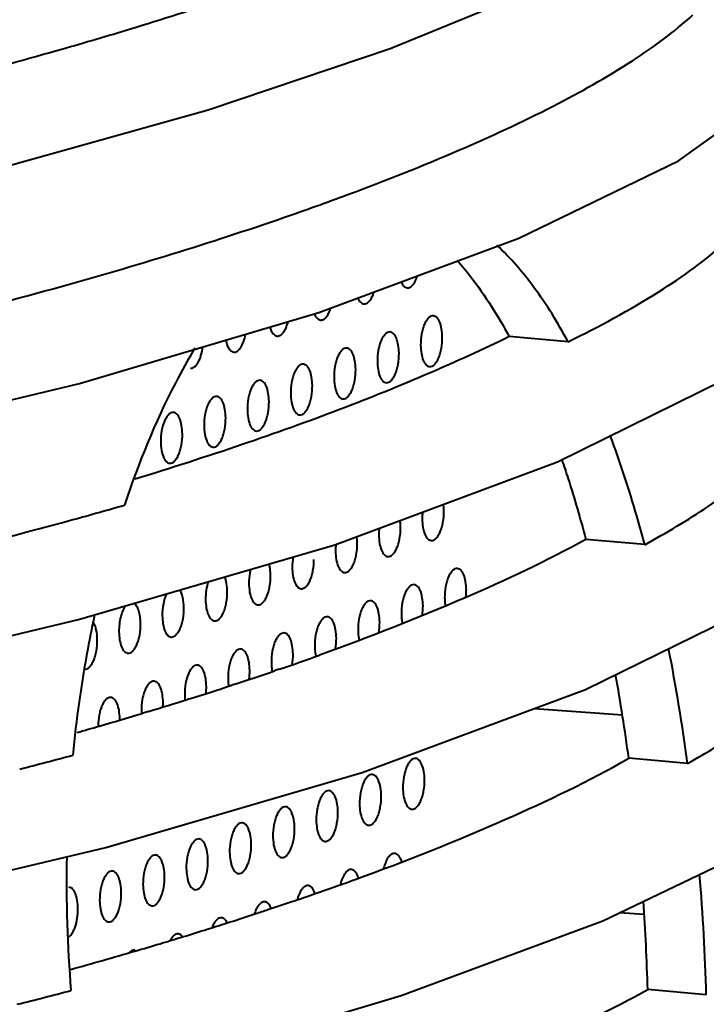
# Model space of a CAD drawing. Units: millimetres. Extents: x 3609 to 7351, y -2678 to 2614.
# Drawn here: x 6577 to 6604, y 405 to 443 of the extents above; entities that cross this region are included whole.
import ezdxf

# ---------------------------------------------------------------- set-up
doc = ezdxf.new("R2010")
doc.units = ezdxf.units.MM
doc.header["$LTSCALE"] = 81.675
doc.header["$PDSIZE"] = 0.01
doc.layers.get('0').update_dxf_attribs({"linetype": 'CONTINUOUS', "lineweight": 40})
doc.layers.get('Defpoints').update_dxf_attribs({"color": 27, "linetype": 'CONTINUOUS', "lineweight": 13})
doc.layers.add('dim', color=50, linetype='CONTINUOUS', lineweight=25)
doc.styles.get("Standard").update_dxf_attribs({"font": 'ISOCP.SHX', "bigfont": 'gbcbig.shx'})
doc.dimstyles.get("Standard").update_dxf_attribs({"dimtxt": 25, "dimasz": 5, "dimexe": 1.3, "dimexo": 0.5, "dimtad": 1, "dimdec": 0, "dimdsep": 46, "dimtxsty": 'Standard', "dimcen": 0.09, "dimclrd": 256, "dimclre": 256, "dimclrt": 256, "dimadec": 0, "dimazin": 0, "dimtp": 0.01, "dimtm": 0.01, "dimtfac": 1, "dimtofl": 0, "dimtmove": 0, "dimatfit": 3, "dimfxl": 0, "dimtolj": 1, "dimlwe": -1, "dimarcsym": 0})

# ---------------------------------------------------------------- blocks, each defined once
blk = doc.blocks.new('*D39')
at = {"layer": 'Defpoints', "color": 0}
for p in [(6240.46, 695.138), (6679.047, 138.864), (6240.46, 119.617)]:
    blk.add_point(p, dxfattribs=at)
at = {"layer": 'dim'}
for p, q in [((6240.46, 120.117), (6240.46, 696.438)), ((6679.047, 139.364), (6679.047, 696.438))]:
    blk.add_line(p, q, dxfattribs=at)
at = {"layer": 'dim', "lineweight": -2}
blk.add_line((6674.047, 695.138), (6245.46, 695.138), dxfattribs=at)
at = {"layer": 'dim'}
for points in [[(6245.46, 695.971), (6245.46, 694.305), (6240.46, 695.138)], [(6674.047, 694.305), (6674.047, 695.971), (6679.047, 695.138)]]:
    blk.add_solid(points, dxfattribs=at)
at = {"layer": 'dim', "insert": (6467.593, 708.263), "char_height": 25, "attachment_point": 5}
blk.add_mtext('\\A1;448mm', dxfattribs=at)

msp = doc.modelspace()

# ---------------------------------------------------------------- linework, layer by layer
for p, q in [((6584.844, 439.913), (6592.06, 442.346)), ((6592.059, 442.347), (6592.059, 442.346)), ((6603.306, 437.915), (6607.372, 440.83)), ((6576.512, 437.589), (6584.844, 439.913)), ((6579.796, 429.161), (6589.184, 431.955)), ((6598.974, 430.806), (6596.659, 431.008)), ((6598.556, 426.084), (6605.082, 429.313)), ((6569.486, 426.714), (6579.796, 429.161)), ((6589.812, 422.833), (6598.556, 426.084)), ((6579.752, 419.891), (6589.812, 422.833)), ((6601.979, 422.837), (6599.667, 423.043)), ((6599.659, 417.15), (6606.223, 420.385)), ((6570.478, 417.713), (6579.752, 419.891)), ((6589.25, 418.512), (6589.21, 418.497)), ((6587.515, 417.902), (6587.443, 417.877)), ((6587.637, 417.944), (6587.515, 417.902)), ((6585.843, 417.339), (6585.77, 417.315)), ((6590.893, 413.891), (6599.659, 417.15)), ((6584.114, 416.782), (6584.037, 416.758)), ((6582.366, 416.242), (6582.265, 416.211)), ((6582.509, 416.285), (6582.366, 416.242)), ((6597.651, 416.403), (6601.1, 416.157)), ((6603.66, 414.24), (6601.352, 414.448)), ((6580.83, 410.938), (6590.893, 413.891)), ((6600.331, 408.067), (6606.699, 411.115)), ((6571.562, 408.75), (6580.83, 410.938)), ((6601.955, 408.312), (6600.987, 408.381)), ((6604.393, 405.153), (6602.095, 405.363))]:
    msp.add_line(p, q)
for points in [[(6592.059, 442.346), (6598.05, 444.816), (6602.94, 447.405)], [(6589.184, 431.955), (6597.042, 434.88), (6603.306, 437.915)], [(6583.045, 402.31), (6592.425, 405.125), (6600.331, 408.067)]]:
    msp.add_lwpolyline(points)
for centre, radius, start, end in [((6549.073, 547.956), 118.764, 289.02846, 290.33881), ((6534.642, 586.994), 169.236, 285.38345, 286.09487), ((6595.606, 423.861), 2.36, 173.8002, 180.4844), ((6593.905, 423.229), 2.36, 173.7894, 180.4844), ((6592.205, 422.596), 2.36, 173.7785, 180.4843), ((6590.491, 421.965), 2.347, 170.32, 180.5078), ((6592.617, 421.041), 2.359, 353.9216, 0.485), ((6590.911, 420.409), 2.365, 351.5806, 0.477), ((6589.23, 419.775), 2.346, 350.2091, 0.5107), ((6587.527, 419.143), 2.348, 350.4025, 0.5056), ((6546.764, 536.615), 125.513, 289.00469, 289.76587), ((6585.824, 418.51), 2.351, 350.5955, 0.5008), ((6526.177, 403.793), 78.184, 7.67902, 11.03518), ((6542.801, 548.072), 137.636, 288.2234, 288.92613), ((6584.109, 417.879), 2.365, 352.2507, 0.4784), ((6523.456, 403.901), 78.607, 7.71105, 10.13451), ((6540.348, 555.505), 145.463, 287.50993, 288.19524), ((6582.418, 417.246), 2.356, 354.3161, 0.4871), ((6537.936, 563.125), 153.455, 286.88536, 287.48283), ((6580.741, 416.613), 2.332, 356.3518, 0.4994), ((6535.847, 569.996), 160.637, 286.16608, 286.79572), ((6584.418, 416.336), 2.195, 180.5032, 183.4798), ((6579.102, 415.98), 2.271, 359.5122, 0.513), ((6534.589, 574.314), 165.135, 285.85245, 286.16817), ((6532.372, 589.831), 181.497, 284.38007, 285.05917), ((6631.079, 409.572), 51.794, 178.8855, 184.701), ((6553.136, 512.955), 109.859, 289.51871, 289.94932), ((6520.533, 402.926), 83.89, 1.52164, 4.759), ((6549.264, 523.882), 121.451, 289.06555, 289.51808), ((6540.649, 549.075), 148.077, 288.31834, 288.70137), ((6545.111, 535.89), 134.158, 288.70192, 289.06675), ((6518.375, 403.038), 83.753, 1.59036, 3.96444), ((6536.814, 560.636), 160.258, 288.14178, 288.32091), ((6536.162, 562.605), 162.332, 287.68469, 288.02702), ((6535.635, 564.226), 164.036, 288.02667, 288.14263), ((6537.054, 559.79), 159.379, 287.038, 287.39635), ((6536.704, 560.908), 160.55, 287.39636, 287.68449), ((6537.244, 559.169), 158.729, 286.7382, 287.03787), ((6535.24, 566.086), 165.93, 285.45483, 286.3576), ((6537.284, 559.037), 158.591, 286.36626, 286.73813), ((6531.981, 585.584), 186.406, 284.08765, 284.75602)]:
    msp.add_arc(centre, radius, start, end)
for points, knots in [([(6613.22, 424.665), (6611.622, 436.533), (6608.927, 454.226), (6604.742, 477.603), (6600.244, 500.446), (6593.92, 528.411), (6587.779, 550.391), (6584.412, 561.178)], [0, 0, 0, 0, 0.257227, 0.384322, 0.510092, 0.757276, 1, 1, 1, 1]), ([(6584.238, 561.124), (6587.626, 550.343), (6593.81, 528.375), (6601.486, 494.65), (6608.008, 460.002), (6611.588, 436.525), (6613.18, 424.659)], [0, 0, 0, 0, 0.242769, 0.489958, 0.742796, 1, 1, 1, 1]), ([(6579.104, 442.301), (6580.003, 442.558), (6583.359, 443.552), (6586.684, 444.656), (6589.09, 445.548)], [0, 0, 0, 0, 0.267083, 1, 1, 1, 1]), ([(6590.352, 436.597), (6591.796, 437.134), (6594.507, 438.21), (6598.243, 439.935), (6601.359, 441.673), (6603.138, 442.971), (6603.868, 443.647)], [0, 0, 0, 0, 0.301737, 0.57111, 0.805173, 1, 1, 1, 1]), ([(6567.832, 439.469), (6568.839, 439.69), (6572.617, 440.547), (6576.37, 441.518), (6579.104, 442.301)], [0, 0, 0, 0, 0.265997, 1, 1, 1, 1]), ([(6568.684, 430.408), (6572.154, 431.166), (6578.579, 432.742), (6584.903, 434.684), (6587.795, 435.681)], [0, 0, 0, 0, 0.537349, 1, 1, 1, 1]), ([(6598.974, 430.807), (6600.19, 431.405), (6602.365, 432.576), (6604.391, 434.016), (6605.21, 434.772)], [0, 0, 0, 0, 0.548771, 1, 1, 1, 1]), ([(6598.974, 430.806), (6598.573, 431.546), (6597.745, 432.892), (6596.713, 434.096), (6596.175, 434.597)], [0, 0, 0, 0, 0.533812, 1, 1, 1, 1]), ([(6594.616, 434.007), (6594.802, 433.796), (6595.57, 432.859), (6596.215, 431.826), (6596.659, 431.008)], [0, 0, 0, 0, 0.231684, 1, 1, 1, 1]), ([(6592.416, 433.151), (6592.431, 433.119), (6592.462, 433.061), (6592.52, 432.989), (6592.585, 432.941), (6592.634, 432.927), (6592.657, 432.925)], [0, 0, 0, 0, 0.307912, 0.571488, 0.797197, 1, 1, 1, 1]), ([(6592.657, 432.925), (6592.675, 432.924), (6592.714, 432.927), (6592.77, 432.95), (6592.825, 432.989), (6592.899, 433.065), (6592.982, 433.198), (6593.03, 433.32), (6593.052, 433.388)], [0, 0, 0, 0, 0.08491, 0.175993, 0.277986, 0.393637, 0.669089, 1, 1, 1, 1]), ([(6590.957, 432.293), (6590.975, 432.292), (6591.013, 432.295), (6591.069, 432.317), (6591.124, 432.356), (6591.199, 432.432), (6591.281, 432.566), (6591.33, 432.687), (6591.352, 432.755)], [0, 0, 0, 0, 0.084928, 0.176026, 0.278025, 0.393675, 0.669108, 1, 1, 1, 1]), ([(6590.716, 432.518), (6590.731, 432.486), (6590.762, 432.428), (6590.82, 432.356), (6590.885, 432.308), (6590.933, 432.295), (6590.957, 432.293)], [0, 0, 0, 0, 0.307859, 0.571415, 0.797146, 1, 1, 1, 1]), ([(6589.256, 431.66), (6589.274, 431.659), (6589.313, 431.662), (6589.369, 431.685), (6589.424, 431.723), (6589.498, 431.8), (6589.581, 431.933), (6589.629, 432.054), (6589.651, 432.122)], [0, 0, 0, 0, 0.084947, 0.176059, 0.278064, 0.393713, 0.669128, 1, 1, 1, 1]), ([(6587.556, 431.028), (6587.576, 431.027), (6587.62, 431.031), (6587.682, 431.06), (6587.743, 431.108), (6587.825, 431.204), (6587.912, 431.367), (6587.961, 431.514), (6587.982, 431.595)], [0, 0, 0, 0, 0.081265, 0.169785, 0.270762, 0.386917, 0.666037, 1, 1, 1, 1]), ([(6589.01, 431.897), (6589.025, 431.863), (6589.057, 431.802), (6589.116, 431.727), (6589.182, 431.677), (6589.232, 431.662), (6589.256, 431.66)], [0, 0, 0, 0, 0.309452, 0.573617, 0.798712, 1, 1, 1, 1]), ([(6593.681, 431.823), (6593.649, 431.826), (6593.578, 431.81), (6593.485, 431.739), (6593.4, 431.627), (6593.325, 431.479), (6593.263, 431.301), (6593.201, 431.029), (6593.183, 430.813), (6593.184, 430.668)], [0, 0, 0, 0, 0.070349, 0.153894, 0.257111, 0.380693, 0.521965, 0.67624, 1, 1, 1, 1]), ([(6594.034, 430.984), (6594.033, 431.093), (6594.018, 431.294), (6593.958, 431.528), (6593.885, 431.674), (6593.825, 431.753), (6593.757, 431.806), (6593.705, 431.822), (6593.681, 431.823)], [0, 0, 0, 0, 0.334827, 0.62035, 0.738404, 0.83892, 0.924152, 1, 1, 1, 1]), ([(6587.268, 431.38), (6587.283, 431.33), (6587.312, 431.251), (6587.368, 431.152), (6587.425, 431.086), (6587.487, 431.042), (6587.534, 431.03), (6587.556, 431.028)], [0, 0, 0, 0, 0.32141, 0.528542, 0.706739, 0.860632, 1, 1, 1, 1]), ([(6591.98, 431.191), (6591.949, 431.193), (6591.878, 431.178), (6591.784, 431.106), (6591.699, 430.995), (6591.624, 430.846), (6591.562, 430.668), (6591.5, 430.396), (6591.482, 430.181), (6591.484, 430.035)], [0, 0, 0, 0, 0.070349, 0.153894, 0.257111, 0.380693, 0.521965, 0.67624, 1, 1, 1, 1]), ([(6592.334, 430.352), (6592.333, 430.46), (6592.317, 430.661), (6592.257, 430.895), (6592.184, 431.042), (6592.124, 431.121), (6592.056, 431.174), (6592.005, 431.189), (6591.98, 431.191)], [0, 0, 0, 0, 0.334827, 0.62035, 0.738404, 0.83892, 0.924152, 1, 1, 1, 1]), ([(6596.659, 431.007), (6595.63, 430.498), (6593.441, 429.505), (6589.944, 428.09), (6586.081, 426.712), (6583.374, 425.837), (6581.964, 425.404)], [0, 0, 0, 0, 0.218627, 0.457959, 0.718814, 1, 1, 1, 1]), ([(6585.538, 430.866), (6585.551, 430.801), (6585.583, 430.684), (6585.654, 430.534), (6585.742, 430.43), (6585.82, 430.398), (6585.855, 430.395)], [0, 0, 0, 0, 0.329761, 0.60436, 0.822225, 1, 1, 1, 1]), ([(6585.855, 430.395), (6585.878, 430.394), (6585.928, 430.4), (6585.998, 430.437), (6586.065, 430.499), (6586.155, 430.619), (6586.246, 430.819), (6586.292, 430.997), (6586.311, 431.095)], [0, 0, 0, 0, 0.077654, 0.163881, 0.264342, 0.381562, 0.664832, 1, 1, 1, 1]), ([(6593.538, 429.829), (6593.569, 429.826), (6593.64, 429.841), (6593.734, 429.913), (6593.819, 430.025), (6593.894, 430.173), (6593.956, 430.351), (6594.018, 430.623), (6594.036, 430.839), (6594.034, 430.984)], [0, 0, 0, 0, 0.070349, 0.153894, 0.257111, 0.380693, 0.521965, 0.67624, 1, 1, 1, 1]), ([(6584.321, 430.552), (6584.052, 430.104), (6582.957, 428.134), (6582.104, 426.034), (6581.559, 424.392)], [0, 0, 0, 0, 0.2319, 1, 1, 1, 1]), ([(6584.155, 429.763), (6584.18, 429.761), (6584.236, 429.77), (6584.314, 429.816), (6584.387, 429.892), (6584.483, 430.038), (6584.576, 430.277), (6584.618, 430.487), (6584.632, 430.6)], [0, 0, 0, 0, 0.07474, 0.159412, 0.260038, 0.378752, 0.665901, 1, 1, 1, 1]), ([(6590.28, 430.558), (6590.248, 430.561), (6590.177, 430.545), (6590.084, 430.474), (6589.999, 430.362), (6589.924, 430.214), (6589.862, 430.036), (6589.8, 429.764), (6589.782, 429.548), (6589.783, 429.403)], [0, 0, 0, 0, 0.070349, 0.153894, 0.257111, 0.380693, 0.521965, 0.67624, 1, 1, 1, 1]), ([(6590.634, 429.719), (6590.633, 429.828), (6590.617, 430.029), (6590.557, 430.263), (6590.484, 430.409), (6590.424, 430.488), (6590.356, 430.541), (6590.304, 430.557), (6590.28, 430.558)], [0, 0, 0, 0, 0.334827, 0.62035, 0.738404, 0.83892, 0.924152, 1, 1, 1, 1]), ([(6593.184, 430.668), (6593.185, 430.559), (6593.201, 430.358), (6593.261, 430.124), (6593.334, 429.977), (6593.394, 429.898), (6593.462, 429.846), (6593.513, 429.83), (6593.538, 429.829)], [0, 0, 0, 0, 0.334827, 0.62035, 0.738404, 0.83892, 0.924152, 1, 1, 1, 1]), ([(6591.484, 430.035), (6591.485, 429.927), (6591.501, 429.726), (6591.56, 429.492), (6591.633, 429.345), (6591.693, 429.266), (6591.761, 429.213), (6591.813, 429.198), (6591.838, 429.196)], [0, 0, 0, 0, 0.334827, 0.62035, 0.738404, 0.83892, 0.924152, 1, 1, 1, 1]), ([(6591.838, 429.196), (6591.869, 429.194), (6591.94, 429.209), (6592.033, 429.281), (6592.118, 429.392), (6592.193, 429.541), (6592.255, 429.719), (6592.317, 429.99), (6592.335, 430.206), (6592.334, 430.352)], [0, 0, 0, 0, 0.070349, 0.153894, 0.257111, 0.380693, 0.521965, 0.67624, 1, 1, 1, 1]), ([(6588.579, 429.926), (6588.548, 429.928), (6588.477, 429.913), (6588.383, 429.841), (6588.298, 429.73), (6588.223, 429.581), (6588.162, 429.403), (6588.099, 429.131), (6588.082, 428.916), (6588.083, 428.77)], [0, 0, 0, 0, 0.070349, 0.153894, 0.257111, 0.380693, 0.521965, 0.67624, 1, 1, 1, 1]), ([(6588.933, 429.087), (6588.932, 429.195), (6588.916, 429.396), (6588.857, 429.63), (6588.783, 429.777), (6588.723, 429.856), (6588.655, 429.909), (6588.604, 429.924), (6588.579, 429.926)], [0, 0, 0, 0, 0.334827, 0.62035, 0.738404, 0.83892, 0.924152, 1, 1, 1, 1]), ([(6590.137, 428.564), (6590.169, 428.561), (6590.239, 428.576), (6590.333, 428.648), (6590.418, 428.76), (6590.493, 428.908), (6590.555, 429.086), (6590.617, 429.358), (6590.635, 429.574), (6590.634, 429.719)], [0, 0, 0, 0, 0.070349, 0.153894, 0.257111, 0.380693, 0.521965, 0.67624, 1, 1, 1, 1]), ([(6586.879, 429.293), (6586.847, 429.296), (6586.776, 429.28), (6586.683, 429.209), (6586.598, 429.097), (6586.523, 428.949), (6586.461, 428.771), (6586.399, 428.499), (6586.381, 428.283), (6586.382, 428.138)], [0, 0, 0, 0, 0.070349, 0.153894, 0.257111, 0.380693, 0.521965, 0.67624, 1, 1, 1, 1]), ([(6587.233, 428.454), (6587.232, 428.563), (6587.216, 428.764), (6587.156, 428.998), (6587.083, 429.144), (6587.023, 429.223), (6586.955, 429.276), (6586.903, 429.292), (6586.879, 429.293)], [0, 0, 0, 0, 0.334827, 0.62035, 0.738404, 0.83892, 0.924152, 1, 1, 1, 1]), ([(6589.783, 429.403), (6589.784, 429.294), (6589.8, 429.093), (6589.86, 428.859), (6589.933, 428.712), (6589.993, 428.633), (6590.061, 428.581), (6590.113, 428.565), (6590.137, 428.564)], [0, 0, 0, 0, 0.334827, 0.62035, 0.738404, 0.83892, 0.924152, 1, 1, 1, 1]), ([(6588.437, 427.931), (6588.468, 427.929), (6588.539, 427.944), (6588.632, 428.016), (6588.718, 428.127), (6588.792, 428.276), (6588.854, 428.454), (6588.916, 428.725), (6588.934, 428.941), (6588.933, 429.087)], [0, 0, 0, 0, 0.070349, 0.153894, 0.257111, 0.380693, 0.521965, 0.67624, 1, 1, 1, 1]), ([(6585.178, 428.661), (6585.147, 428.663), (6585.076, 428.648), (6584.983, 428.576), (6584.898, 428.465), (6584.823, 428.316), (6584.761, 428.138), (6584.699, 427.866), (6584.681, 427.651), (6584.682, 427.505)], [0, 0, 0, 0, 0.070349, 0.153894, 0.257111, 0.380693, 0.521965, 0.67624, 1, 1, 1, 1]), ([(6585.532, 427.822), (6585.531, 427.93), (6585.515, 428.131), (6585.456, 428.365), (6585.383, 428.512), (6585.323, 428.591), (6585.255, 428.644), (6585.203, 428.659), (6585.178, 428.661)], [0, 0, 0, 0, 0.334827, 0.62035, 0.738404, 0.83892, 0.924152, 1, 1, 1, 1]), ([(6588.083, 428.77), (6588.084, 428.662), (6588.1, 428.461), (6588.159, 428.227), (6588.233, 428.08), (6588.293, 428.001), (6588.361, 427.948), (6588.412, 427.933), (6588.437, 427.931)], [0, 0, 0, 0, 0.334827, 0.62035, 0.738404, 0.83892, 0.924152, 1, 1, 1, 1]), ([(6586.382, 428.138), (6586.383, 428.029), (6586.399, 427.828), (6586.459, 427.594), (6586.532, 427.447), (6586.592, 427.368), (6586.66, 427.316), (6586.712, 427.3), (6586.736, 427.299)], [0, 0, 0, 0, 0.334827, 0.62035, 0.738404, 0.83892, 0.924152, 1, 1, 1, 1]), ([(6586.736, 427.299), (6586.768, 427.296), (6586.839, 427.312), (6586.932, 427.383), (6587.017, 427.495), (6587.092, 427.643), (6587.154, 427.821), (6587.216, 428.093), (6587.234, 428.309), (6587.233, 428.454)], [0, 0, 0, 0, 0.070349, 0.153894, 0.257111, 0.380693, 0.521965, 0.67624, 1, 1, 1, 1]), ([(6583.478, 428.028), (6583.446, 428.031), (6583.376, 428.015), (6583.282, 427.944), (6583.197, 427.832), (6583.122, 427.684), (6583.06, 427.506), (6582.998, 427.234), (6582.98, 427.018), (6582.982, 426.873)], [0, 0, 0, 0, 0.070349, 0.153894, 0.257111, 0.380693, 0.521965, 0.67624, 1, 1, 1, 1]), ([(6583.832, 427.189), (6583.831, 427.298), (6583.815, 427.499), (6583.755, 427.733), (6583.682, 427.879), (6583.622, 427.958), (6583.554, 428.011), (6583.503, 428.027), (6583.478, 428.028)], [0, 0, 0, 0, 0.334827, 0.62035, 0.738404, 0.83892, 0.924152, 1, 1, 1, 1]), ([(6585.036, 426.666), (6585.067, 426.664), (6585.138, 426.679), (6585.232, 426.751), (6585.317, 426.862), (6585.392, 427.011), (6585.453, 427.189), (6585.516, 427.46), (6585.534, 427.676), (6585.532, 427.822)], [0, 0, 0, 0, 0.070349, 0.153894, 0.257111, 0.380693, 0.521965, 0.67624, 1, 1, 1, 1]), ([(6584.682, 427.505), (6584.683, 427.397), (6584.699, 427.196), (6584.759, 426.962), (6584.832, 426.815), (6584.892, 426.736), (6584.96, 426.683), (6585.011, 426.668), (6585.036, 426.666)], [0, 0, 0, 0, 0.334827, 0.62035, 0.738404, 0.83892, 0.924152, 1, 1, 1, 1]), ([(6583.335, 426.034), (6583.367, 426.031), (6583.438, 426.047), (6583.531, 426.118), (6583.616, 426.23), (6583.691, 426.378), (6583.753, 426.556), (6583.815, 426.828), (6583.833, 427.044), (6583.832, 427.189)], [0, 0, 0, 0, 0.070349, 0.153894, 0.257111, 0.380693, 0.521965, 0.67624, 1, 1, 1, 1]), ([(6601.979, 422.837), (6601.878, 423.213), (6601.478, 424.656), (6601.015, 426.082), (6600.627, 427.12)], [0, 0, 0, 0, 0.26012, 1, 1, 1, 1]), ([(6582.982, 426.873), (6582.983, 426.764), (6582.998, 426.563), (6583.058, 426.329), (6583.131, 426.182), (6583.191, 426.103), (6583.259, 426.051), (6583.311, 426.035), (6583.335, 426.034)], [0, 0, 0, 0, 0.334827, 0.62035, 0.738404, 0.83892, 0.924152, 1, 1, 1, 1]), ([(6598.724, 426.176), (6598.809, 425.925), (6599.151, 424.889), (6599.455, 423.841), (6599.667, 423.043)], [0, 0, 0, 0, 0.242831, 1, 1, 1, 1]), ([(6601.979, 422.836), (6602.829, 423.301), (6604.377, 424.218), (6605.821, 425.302), (6606.434, 425.86)], [0, 0, 0, 0, 0.538974, 1, 1, 1, 1]), ([(6594.096, 424.158), (6594.096, 424.18), (6594.093, 424.268), (6594.086, 424.356), (6594.077, 424.42)], [0, 0, 0, 0, 0.256026, 1, 1, 1, 1]), ([(6593.246, 423.841), (6593.247, 423.733), (6593.262, 423.532), (6593.322, 423.298), (6593.395, 423.151), (6593.455, 423.072), (6593.523, 423.019), (6593.575, 423.004), (6593.599, 423.002)], [0, 0, 0, 0, 0.334827, 0.62035, 0.738404, 0.83892, 0.924152, 1, 1, 1, 1]), ([(6593.599, 423.002), (6593.631, 423), (6593.702, 423.015), (6593.795, 423.087), (6593.88, 423.198), (6593.955, 423.347), (6594.017, 423.525), (6594.079, 423.797), (6594.097, 424.012), (6594.096, 424.158)], [0, 0, 0, 0, 0.070349, 0.153894, 0.257111, 0.380693, 0.521965, 0.67624, 1, 1, 1, 1]), ([(6569.66, 421.396), (6570.532, 421.587), (6573.84, 422.331), (6577.129, 423.159), (6579.537, 423.822)], [0, 0, 0, 0, 0.263502, 1, 1, 1, 1]), ([(6591.899, 422.37), (6591.93, 422.367), (6592.001, 422.383), (6592.095, 422.454), (6592.18, 422.566), (6592.255, 422.714), (6592.317, 422.892), (6592.379, 423.164), (6592.397, 423.38), (6592.395, 423.525)], [0, 0, 0, 0, 0.070349, 0.153894, 0.257111, 0.380693, 0.521965, 0.67624, 1, 1, 1, 1]), ([(6592.395, 423.525), (6592.395, 423.548), (6592.393, 423.636), (6592.386, 423.723), (6592.377, 423.788)], [0, 0, 0, 0, 0.256042, 1, 1, 1, 1]), ([(6590.695, 422.893), (6590.695, 422.915), (6590.693, 423.003), (6590.685, 423.091), (6590.676, 423.156)], [0, 0, 0, 0, 0.256057, 1, 1, 1, 1]), ([(6591.545, 423.209), (6591.546, 423.1), (6591.562, 422.899), (6591.622, 422.665), (6591.695, 422.519), (6591.755, 422.44), (6591.823, 422.387), (6591.874, 422.371), (6591.899, 422.37)], [0, 0, 0, 0, 0.334827, 0.62035, 0.738404, 0.83892, 0.924152, 1, 1, 1, 1]), ([(6599.667, 423.041), (6598.13, 422.195), (6594.697, 420.577), (6591.165, 419.201), (6589.25, 418.512)], [0, 0, 0, 0, 0.462939, 1, 1, 1, 1]), ([(6590.198, 421.737), (6590.23, 421.735), (6590.301, 421.75), (6590.394, 421.822), (6590.479, 421.933), (6590.554, 422.082), (6590.616, 422.26), (6590.678, 422.532), (6590.696, 422.747), (6590.695, 422.893)], [0, 0, 0, 0, 0.070349, 0.153894, 0.257111, 0.380693, 0.521965, 0.67624, 1, 1, 1, 1]), ([(6589.845, 422.576), (6589.846, 422.468), (6589.862, 422.267), (6589.921, 422.033), (6589.994, 421.886), (6590.054, 421.807), (6590.122, 421.754), (6590.174, 421.739), (6590.198, 421.737)], [0, 0, 0, 0, 0.334827, 0.62035, 0.738404, 0.83892, 0.924152, 1, 1, 1, 1]), ([(6587.294, 421.628), (6587.294, 421.669), (6587.288, 421.823), (6587.266, 421.977), (6587.236, 422.086)], [0, 0, 0, 0, 0.266045, 1, 1, 1, 1]), ([(6588.144, 421.944), (6588.145, 421.835), (6588.161, 421.634), (6588.221, 421.4), (6588.294, 421.254), (6588.354, 421.175), (6588.422, 421.122), (6588.474, 421.106), (6588.498, 421.105)], [0, 0, 0, 0, 0.334827, 0.62035, 0.738404, 0.83892, 0.924152, 1, 1, 1, 1]), ([(6588.498, 421.105), (6588.53, 421.102), (6588.6, 421.118), (6588.694, 421.189), (6588.779, 421.301), (6588.854, 421.449), (6588.916, 421.628), (6588.978, 421.899), (6588.996, 422.115), (6588.994, 422.26)], [0, 0, 0, 0, 0.070349, 0.153894, 0.257111, 0.380693, 0.521965, 0.67624, 1, 1, 1, 1]), ([(6585.594, 420.995), (6585.593, 421.101), (6585.578, 421.298), (6585.53, 421.49), (6585.496, 421.575)], [0, 0, 0, 0, 0.537974, 1, 1, 1, 1]), ([(6586.507, 421.87), (6586.496, 421.826), (6586.458, 421.642), (6586.443, 421.453), (6586.444, 421.311)], [0, 0, 0, 0, 0.243768, 1, 1, 1, 1]), ([(6586.798, 420.472), (6586.829, 420.47), (6586.9, 420.485), (6586.993, 420.557), (6587.079, 420.668), (6587.153, 420.817), (6587.215, 420.995), (6587.277, 421.267), (6587.295, 421.482), (6587.294, 421.628)], [0, 0, 0, 0, 0.070349, 0.153894, 0.257111, 0.380693, 0.521965, 0.67624, 1, 1, 1, 1]), ([(6594.623, 421.9), (6594.591, 421.902), (6594.52, 421.887), (6594.427, 421.815), (6594.342, 421.704), (6594.267, 421.556), (6594.205, 421.377), (6594.143, 421.106), (6594.125, 420.89), (6594.126, 420.745)], [0, 0, 0, 0, 0.070349, 0.153894, 0.257111, 0.380693, 0.521965, 0.67624, 1, 1, 1, 1]), ([(6594.977, 421.061), (6594.976, 421.169), (6594.96, 421.37), (6594.9, 421.604), (6594.827, 421.751), (6594.767, 421.83), (6594.699, 421.883), (6594.647, 421.898), (6594.623, 421.9)], [0, 0, 0, 0, 0.334827, 0.62035, 0.738404, 0.83892, 0.924152, 1, 1, 1, 1]), ([(6584.85, 421.389), (6584.813, 421.279), (6584.759, 421.043), (6584.742, 420.803), (6584.743, 420.679)], [0, 0, 0, 0, 0.485684, 1, 1, 1, 1]), ([(6586.444, 421.311), (6586.445, 421.203), (6586.461, 421.002), (6586.52, 420.768), (6586.594, 420.621), (6586.654, 420.542), (6586.721, 420.489), (6586.773, 420.474), (6586.798, 420.472)], [0, 0, 0, 0, 0.334827, 0.62035, 0.738404, 0.83892, 0.924152, 1, 1, 1, 1]), ([(6592.922, 421.268), (6592.891, 421.27), (6592.82, 421.255), (6592.727, 421.183), (6592.642, 421.071), (6592.567, 420.923), (6592.505, 420.745), (6592.443, 420.473), (6592.425, 420.257), (6592.426, 420.112)], [0, 0, 0, 0, 0.070349, 0.153894, 0.257111, 0.380693, 0.521965, 0.67624, 1, 1, 1, 1]), ([(6593.276, 420.428), (6593.275, 420.537), (6593.259, 420.738), (6593.2, 420.972), (6593.127, 421.119), (6593.067, 421.198), (6592.999, 421.25), (6592.947, 421.266), (6592.922, 421.268)], [0, 0, 0, 0, 0.334827, 0.62035, 0.738404, 0.83892, 0.924152, 1, 1, 1, 1]), ([(6583.208, 420.903), (6583.149, 420.778), (6583.068, 420.493), (6583.042, 420.201), (6583.043, 420.046)], [0, 0, 0, 0, 0.472742, 1, 1, 1, 1]), ([(6583.893, 420.363), (6583.892, 420.498), (6583.874, 420.691), (6583.807, 420.924), (6583.761, 421.021), (6583.734, 421.062)], [0, 0, 0, 0, 0.558712, 0.79754, 1, 1, 1, 1]), ([(6585.097, 419.84), (6585.129, 419.837), (6585.2, 419.853), (6585.293, 419.924), (6585.378, 420.036), (6585.453, 420.184), (6585.515, 420.363), (6585.577, 420.634), (6585.595, 420.85), (6585.594, 420.995)], [0, 0, 0, 0, 0.070349, 0.153894, 0.257111, 0.380693, 0.521965, 0.67624, 1, 1, 1, 1]), ([(6581.61, 420.44), (6581.565, 420.383), (6581.486, 420.241), (6581.404, 419.996), (6581.353, 419.713), (6581.342, 419.515), (6581.343, 419.414)], [0, 0, 0, 0, 0.2019, 0.446789, 0.719448, 1, 1, 1, 1]), ([(6582.193, 419.73), (6582.192, 419.822), (6582.18, 419.995), (6582.13, 420.231), (6582.053, 420.416), (6581.974, 420.51), (6581.931, 420.538)], [0, 0, 0, 0, 0.314781, 0.594575, 0.824228, 1, 1, 1, 1]), ([(6583.397, 419.207), (6583.428, 419.205), (6583.499, 419.22), (6583.593, 419.292), (6583.678, 419.404), (6583.753, 419.552), (6583.814, 419.73), (6583.877, 420.002), (6583.894, 420.217), (6583.893, 420.363)], [0, 0, 0, 0, 0.070349, 0.153894, 0.257111, 0.380693, 0.521965, 0.67624, 1, 1, 1, 1]), ([(6584.743, 420.679), (6584.744, 420.57), (6584.76, 420.369), (6584.82, 420.135), (6584.893, 419.989), (6584.953, 419.91), (6585.021, 419.857), (6585.073, 419.841), (6585.097, 419.84)], [0, 0, 0, 0, 0.334827, 0.62035, 0.738404, 0.83892, 0.924152, 1, 1, 1, 1]), ([(6591.222, 420.635), (6591.191, 420.637), (6591.12, 420.622), (6591.026, 420.55), (6590.941, 420.439), (6590.866, 420.291), (6590.804, 420.112), (6590.742, 419.841), (6590.724, 419.625), (6590.726, 419.48)], [0, 0, 0, 0, 0.070349, 0.153894, 0.257111, 0.380693, 0.521965, 0.67624, 1, 1, 1, 1]), ([(6591.576, 419.796), (6591.575, 419.904), (6591.559, 420.105), (6591.499, 420.339), (6591.426, 420.486), (6591.366, 420.565), (6591.298, 420.618), (6591.247, 420.633), (6591.222, 420.635)], [0, 0, 0, 0, 0.334827, 0.62035, 0.738404, 0.83892, 0.924152, 1, 1, 1, 1]), ([(6594.126, 420.745), (6594.127, 420.719), (6594.129, 420.619), (6594.139, 420.52), (6594.15, 420.447)], [0, 0, 0, 0, 0.257397, 1, 1, 1, 1]), ([(6580.389, 420.089), (6580.293, 419.643), (6579.924, 417.817), (6579.665, 415.969), (6579.528, 414.569)], [0, 0, 0, 0, 0.244845, 1, 1, 1, 1]), ([(6583.043, 420.046), (6583.044, 419.938), (6583.06, 419.737), (6583.12, 419.503), (6583.193, 419.356), (6583.253, 419.277), (6583.321, 419.224), (6583.372, 419.209), (6583.397, 419.207)], [0, 0, 0, 0, 0.334827, 0.62035, 0.738404, 0.83892, 0.924152, 1, 1, 1, 1]), ([(6589.522, 420.003), (6589.49, 420.005), (6589.419, 419.99), (6589.326, 419.918), (6589.241, 419.806), (6589.166, 419.658), (6589.104, 419.48), (6589.042, 419.208), (6589.024, 418.992), (6589.025, 418.847)], [0, 0, 0, 0, 0.070349, 0.153894, 0.257111, 0.380693, 0.521965, 0.67624, 1, 1, 1, 1]), ([(6589.875, 419.163), (6589.874, 419.272), (6589.859, 419.473), (6589.799, 419.707), (6589.726, 419.854), (6589.666, 419.933), (6589.598, 419.986), (6589.546, 420.001), (6589.522, 420.003)], [0, 0, 0, 0, 0.334827, 0.62035, 0.738404, 0.83892, 0.924152, 1, 1, 1, 1]), ([(6592.426, 420.112), (6592.426, 420.078), (6592.43, 419.949), (6592.446, 419.821), (6592.466, 419.727)], [0, 0, 0, 0, 0.261576, 1, 1, 1, 1]), ([(6580.492, 419.098), (6580.491, 419.23), (6580.474, 419.421), (6580.409, 419.651), (6580.364, 419.748), (6580.338, 419.789)], [0, 0, 0, 0, 0.556918, 0.79613, 1, 1, 1, 1]), ([(6581.696, 418.575), (6581.728, 418.572), (6581.799, 418.588), (6581.892, 418.659), (6581.977, 418.771), (6582.052, 418.919), (6582.114, 419.098), (6582.176, 419.369), (6582.194, 419.585), (6582.193, 419.73)], [0, 0, 0, 0, 0.070349, 0.153894, 0.257111, 0.380693, 0.521965, 0.67624, 1, 1, 1, 1]), ([(6581.343, 419.414), (6581.344, 419.306), (6581.359, 419.104), (6581.419, 418.87), (6581.492, 418.724), (6581.552, 418.645), (6581.62, 418.592), (6581.672, 418.576), (6581.696, 418.575)], [0, 0, 0, 0, 0.334827, 0.62035, 0.738404, 0.83892, 0.924152, 1, 1, 1, 1]), ([(6587.821, 419.37), (6587.79, 419.372), (6587.719, 419.357), (6587.625, 419.285), (6587.54, 419.174), (6587.465, 419.026), (6587.403, 418.847), (6587.341, 418.576), (6587.323, 418.36), (6587.325, 418.215)], [0, 0, 0, 0, 0.070349, 0.153894, 0.257111, 0.380693, 0.521965, 0.67624, 1, 1, 1, 1]), ([(6588.175, 418.531), (6588.174, 418.639), (6588.158, 418.84), (6588.098, 419.074), (6588.025, 419.221), (6587.965, 419.3), (6587.897, 419.353), (6587.846, 419.368), (6587.821, 419.37)], [0, 0, 0, 0, 0.334827, 0.62035, 0.738404, 0.83892, 0.924152, 1, 1, 1, 1]), ([(6590.726, 419.48), (6590.726, 419.445), (6590.73, 419.315), (6590.746, 419.185), (6590.766, 419.091)], [0, 0, 0, 0, 0.261805, 1, 1, 1, 1]), ([(6579.996, 417.942), (6580.027, 417.94), (6580.098, 417.955), (6580.192, 418.027), (6580.277, 418.139), (6580.352, 418.287), (6580.414, 418.465), (6580.476, 418.737), (6580.494, 418.952), (6580.492, 419.098)], [0, 0, 0, 0, 0.070349, 0.153894, 0.257111, 0.380693, 0.521965, 0.67624, 1, 1, 1, 1]), ([(6589.025, 418.847), (6589.025, 418.814), (6589.03, 418.685), (6589.045, 418.557), (6589.065, 418.465)], [0, 0, 0, 0, 0.261447, 1, 1, 1, 1]), ([(6586.121, 418.738), (6586.089, 418.74), (6586.018, 418.725), (6585.925, 418.653), (6585.84, 418.541), (6585.765, 418.393), (6585.703, 418.215), (6585.641, 417.943), (6585.623, 417.727), (6585.624, 417.582)], [0, 0, 0, 0, 0.070349, 0.153894, 0.257111, 0.380693, 0.521965, 0.67624, 1, 1, 1, 1]), ([(6586.475, 417.898), (6586.474, 418.007), (6586.458, 418.208), (6586.398, 418.442), (6586.325, 418.589), (6586.265, 418.668), (6586.197, 418.721), (6586.145, 418.736), (6586.121, 418.738)], [0, 0, 0, 0, 0.334827, 0.62035, 0.738404, 0.83892, 0.924152, 1, 1, 1, 1]), ([(6584.42, 418.105), (6584.389, 418.107), (6584.318, 418.092), (6584.224, 418.021), (6584.139, 417.909), (6584.065, 417.761), (6584.003, 417.582), (6583.94, 417.311), (6583.923, 417.095), (6583.924, 416.95)], [0, 0, 0, 0, 0.070349, 0.153894, 0.257111, 0.380693, 0.521965, 0.67624, 1, 1, 1, 1]), ([(6584.774, 417.266), (6584.773, 417.374), (6584.757, 417.575), (6584.698, 417.809), (6584.624, 417.956), (6584.564, 418.035), (6584.496, 418.088), (6584.445, 418.103), (6584.42, 418.105)], [0, 0, 0, 0, 0.334827, 0.62035, 0.738404, 0.83892, 0.924152, 1, 1, 1, 1]), ([(6587.325, 418.215), (6587.325, 418.183), (6587.329, 418.061), (6587.343, 417.939), (6587.36, 417.851)], [0, 0, 0, 0, 0.260481, 1, 1, 1, 1]), ([(6582.72, 417.473), (6582.688, 417.475), (6582.617, 417.46), (6582.524, 417.388), (6582.439, 417.276), (6582.364, 417.128), (6582.302, 416.95), (6582.24, 416.678), (6582.222, 416.462), (6582.223, 416.317)], [0, 0, 0, 0, 0.070349, 0.153894, 0.257111, 0.380693, 0.521965, 0.67624, 1, 1, 1, 1]), ([(6583.074, 416.633), (6583.073, 416.742), (6583.057, 416.943), (6582.997, 417.177), (6582.924, 417.324), (6582.864, 417.403), (6582.796, 417.456), (6582.744, 417.471), (6582.72, 417.473)], [0, 0, 0, 0, 0.334827, 0.62035, 0.738404, 0.83892, 0.924152, 1, 1, 1, 1]), ([(6585.624, 417.582), (6585.625, 417.558), (6585.627, 417.463), (6585.635, 417.369), (6585.646, 417.299)], [0, 0, 0, 0, 0.256808, 1, 1, 1, 1]), ([(6583.924, 416.95), (6583.924, 416.932), (6583.925, 416.864), (6583.93, 416.795), (6583.935, 416.744)], [0, 0, 0, 0, 0.25411, 1, 1, 1, 1]), ([(6603.659, 414.238), (6604.39, 414.652), (6605.732, 415.47), (6606.989, 416.419), (6607.535, 416.904)], [0, 0, 0, 0, 0.53447, 1, 1, 1, 1]), ([(6581.019, 416.84), (6580.989, 416.842), (6580.919, 416.828), (6580.828, 416.759), (6580.744, 416.652), (6580.669, 416.509), (6580.607, 416.336), (6580.544, 416.072), (6580.524, 415.861), (6580.523, 415.719)], [0, 0, 0, 0, 0.070679, 0.154185, 0.256969, 0.379908, 0.520593, 0.674597, 1, 1, 1, 1]), ([(6581.373, 416.001), (6581.372, 416.109), (6581.356, 416.31), (6581.297, 416.544), (6581.224, 416.691), (6581.164, 416.77), (6581.096, 416.823), (6581.044, 416.838), (6581.019, 416.84)], [0, 0, 0, 0, 0.334827, 0.62035, 0.738404, 0.83892, 0.924152, 1, 1, 1, 1]), ([(6590.619, 409.688), (6592.601, 410.408), (6596.243, 411.854), (6599.782, 413.551), (6601.352, 414.446)], [0, 0, 0, 0, 0.538494, 1, 1, 1, 1]), ([(6592.984, 414.441), (6592.952, 414.443), (6592.881, 414.428), (6592.788, 414.357), (6592.703, 414.245), (6592.628, 414.097), (6592.566, 413.918), (6592.504, 413.647), (6592.486, 413.431), (6592.487, 413.286)], [0, 0, 0, 0, 0.070349, 0.153894, 0.257111, 0.380693, 0.521965, 0.67624, 1, 1, 1, 1]), ([(6593.338, 413.602), (6593.337, 413.71), (6593.321, 413.911), (6593.261, 414.145), (6593.188, 414.292), (6593.128, 414.371), (6593.06, 414.424), (6593.008, 414.439), (6592.984, 414.441)], [0, 0, 0, 0, 0.334827, 0.62035, 0.738404, 0.83892, 0.924152, 1, 1, 1, 1]), ([(6591.283, 413.809), (6591.252, 413.811), (6591.181, 413.796), (6591.088, 413.724), (6591.003, 413.612), (6590.928, 413.464), (6590.866, 413.286), (6590.804, 413.014), (6590.786, 412.799), (6590.787, 412.653)], [0, 0, 0, 0, 0.070349, 0.153894, 0.257111, 0.380693, 0.521965, 0.67624, 1, 1, 1, 1]), ([(6591.637, 412.969), (6591.636, 413.078), (6591.62, 413.279), (6591.561, 413.513), (6591.488, 413.66), (6591.428, 413.739), (6591.36, 413.792), (6591.308, 413.807), (6591.283, 413.809)], [0, 0, 0, 0, 0.334827, 0.62035, 0.738404, 0.83892, 0.924152, 1, 1, 1, 1]), ([(6592.841, 412.446), (6592.873, 412.444), (6592.944, 412.459), (6593.037, 412.531), (6593.122, 412.643), (6593.197, 412.791), (6593.259, 412.969), (6593.321, 413.241), (6593.339, 413.456), (6593.338, 413.602)], [0, 0, 0, 0, 0.070349, 0.153894, 0.257111, 0.380693, 0.521965, 0.67624, 1, 1, 1, 1]), ([(6589.583, 413.176), (6589.551, 413.178), (6589.481, 413.163), (6589.387, 413.092), (6589.302, 412.98), (6589.227, 412.832), (6589.165, 412.653), (6589.103, 412.382), (6589.085, 412.166), (6589.087, 412.021)], [0, 0, 0, 0, 0.070349, 0.153894, 0.257111, 0.380693, 0.521965, 0.67624, 1, 1, 1, 1]), ([(6589.937, 412.337), (6589.936, 412.445), (6589.92, 412.646), (6589.86, 412.88), (6589.787, 413.027), (6589.727, 413.106), (6589.659, 413.159), (6589.608, 413.174), (6589.583, 413.176)], [0, 0, 0, 0, 0.334827, 0.62035, 0.738404, 0.83892, 0.924152, 1, 1, 1, 1]), ([(6592.487, 413.286), (6592.488, 413.177), (6592.504, 412.976), (6592.564, 412.742), (6592.637, 412.595), (6592.697, 412.516), (6592.765, 412.463), (6592.817, 412.448), (6592.841, 412.446)], [0, 0, 0, 0, 0.334827, 0.62035, 0.738404, 0.83892, 0.924152, 1, 1, 1, 1]), ([(6590.787, 412.653), (6590.788, 412.545), (6590.804, 412.344), (6590.864, 412.11), (6590.937, 411.963), (6590.997, 411.884), (6591.065, 411.831), (6591.116, 411.816), (6591.141, 411.814)], [0, 0, 0, 0, 0.334827, 0.62035, 0.738404, 0.83892, 0.924152, 1, 1, 1, 1]), ([(6591.141, 411.814), (6591.172, 411.812), (6591.243, 411.827), (6591.337, 411.898), (6591.422, 412.01), (6591.497, 412.158), (6591.558, 412.337), (6591.621, 412.608), (6591.639, 412.824), (6591.637, 412.969)], [0, 0, 0, 0, 0.070349, 0.153894, 0.257111, 0.380693, 0.521965, 0.67624, 1, 1, 1, 1]), ([(6587.883, 412.544), (6587.851, 412.546), (6587.78, 412.531), (6587.687, 412.459), (6587.602, 412.347), (6587.527, 412.199), (6587.465, 412.021), (6587.403, 411.749), (6587.385, 411.534), (6587.386, 411.388)], [0, 0, 0, 0, 0.070349, 0.153894, 0.257111, 0.380693, 0.521965, 0.67624, 1, 1, 1, 1]), ([(6588.236, 411.704), (6588.235, 411.813), (6588.22, 412.014), (6588.16, 412.248), (6588.087, 412.395), (6588.027, 412.474), (6587.959, 412.527), (6587.907, 412.542), (6587.883, 412.544)], [0, 0, 0, 0, 0.334827, 0.62035, 0.738404, 0.83892, 0.924152, 1, 1, 1, 1]), ([(6589.44, 411.181), (6589.472, 411.179), (6589.543, 411.194), (6589.636, 411.266), (6589.721, 411.378), (6589.796, 411.526), (6589.858, 411.704), (6589.92, 411.976), (6589.938, 412.191), (6589.937, 412.337)], [0, 0, 0, 0, 0.070349, 0.153894, 0.257111, 0.380693, 0.521965, 0.67624, 1, 1, 1, 1]), ([(6586.182, 411.911), (6586.151, 411.913), (6586.08, 411.898), (6585.986, 411.827), (6585.901, 411.715), (6585.826, 411.567), (6585.764, 411.388), (6585.702, 411.117), (6585.684, 410.901), (6585.686, 410.756)], [0, 0, 0, 0, 0.070349, 0.153894, 0.257111, 0.380693, 0.521965, 0.67624, 1, 1, 1, 1]), ([(6586.536, 411.072), (6586.535, 411.18), (6586.519, 411.381), (6586.459, 411.615), (6586.386, 411.762), (6586.326, 411.841), (6586.258, 411.894), (6586.207, 411.909), (6586.182, 411.911)], [0, 0, 0, 0, 0.334827, 0.62035, 0.738404, 0.83892, 0.924152, 1, 1, 1, 1]), ([(6589.087, 412.021), (6589.088, 411.912), (6589.103, 411.711), (6589.163, 411.477), (6589.236, 411.33), (6589.296, 411.251), (6589.364, 411.198), (6589.416, 411.183), (6589.44, 411.181)], [0, 0, 0, 0, 0.334827, 0.62035, 0.738404, 0.83892, 0.924152, 1, 1, 1, 1]), ([(6587.74, 410.549), (6587.771, 410.547), (6587.842, 410.562), (6587.936, 410.633), (6588.021, 410.745), (6588.096, 410.893), (6588.158, 411.072), (6588.22, 411.343), (6588.238, 411.559), (6588.236, 411.704)], [0, 0, 0, 0, 0.070349, 0.153894, 0.257111, 0.380693, 0.521965, 0.67624, 1, 1, 1, 1]), ([(6584.482, 411.279), (6584.45, 411.281), (6584.379, 411.266), (6584.286, 411.194), (6584.201, 411.082), (6584.126, 410.934), (6584.064, 410.756), (6584.002, 410.484), (6583.984, 410.269), (6583.985, 410.123)], [0, 0, 0, 0, 0.070349, 0.153894, 0.257111, 0.380693, 0.521965, 0.67624, 1, 1, 1, 1]), ([(6584.836, 410.439), (6584.835, 410.548), (6584.819, 410.749), (6584.759, 410.983), (6584.686, 411.13), (6584.626, 411.209), (6584.558, 411.262), (6584.506, 411.277), (6584.482, 411.279)], [0, 0, 0, 0, 0.334827, 0.62035, 0.738404, 0.83892, 0.924152, 1, 1, 1, 1]), ([(6587.386, 411.388), (6587.387, 411.28), (6587.403, 411.079), (6587.463, 410.845), (6587.536, 410.698), (6587.596, 410.619), (6587.664, 410.566), (6587.715, 410.551), (6587.74, 410.549)], [0, 0, 0, 0, 0.334827, 0.62035, 0.738404, 0.83892, 0.924152, 1, 1, 1, 1]), ([(6585.686, 410.756), (6585.687, 410.647), (6585.703, 410.446), (6585.762, 410.212), (6585.835, 410.065), (6585.895, 409.986), (6585.963, 409.933), (6586.015, 409.918), (6586.04, 409.916)], [0, 0, 0, 0, 0.334827, 0.62035, 0.738404, 0.83892, 0.924152, 1, 1, 1, 1]), ([(6586.04, 409.916), (6586.071, 409.914), (6586.142, 409.929), (6586.235, 410.001), (6586.32, 410.113), (6586.395, 410.261), (6586.457, 410.439), (6586.519, 410.711), (6586.537, 410.926), (6586.536, 411.072)], [0, 0, 0, 0, 0.070349, 0.153894, 0.257111, 0.380693, 0.521965, 0.67624, 1, 1, 1, 1]), ([(6592.164, 410.712), (6592.143, 410.713), (6592.099, 410.708), (6592.034, 410.678), (6591.972, 410.627), (6591.889, 410.527), (6591.8, 410.355), (6591.752, 410.202), (6591.731, 410.117)], [0, 0, 0, 0, 0.080443, 0.168414, 0.269223, 0.385563, 0.665578, 1, 1, 1, 1]), ([(6592.441, 410.395), (6592.426, 410.439), (6592.393, 410.52), (6592.329, 410.621), (6592.253, 410.69), (6592.193, 410.71), (6592.164, 410.712)], [0, 0, 0, 0, 0.318751, 0.586939, 0.808452, 1, 1, 1, 1]), ([(6582.781, 410.646), (6582.75, 410.648), (6582.679, 410.633), (6582.585, 410.562), (6582.5, 410.45), (6582.425, 410.302), (6582.364, 410.123), (6582.301, 409.852), (6582.284, 409.636), (6582.285, 409.491)], [0, 0, 0, 0, 0.070349, 0.153894, 0.257111, 0.380693, 0.521965, 0.67624, 1, 1, 1, 1]), ([(6583.135, 409.807), (6583.134, 409.915), (6583.118, 410.116), (6583.058, 410.35), (6582.985, 410.497), (6582.925, 410.576), (6582.857, 410.629), (6582.806, 410.644), (6582.781, 410.646)], [0, 0, 0, 0, 0.334827, 0.62035, 0.738404, 0.83892, 0.924152, 1, 1, 1, 1]), ([(6584.339, 409.284), (6584.371, 409.282), (6584.441, 409.297), (6584.535, 409.368), (6584.62, 409.48), (6584.695, 409.628), (6584.757, 409.807), (6584.819, 410.078), (6584.837, 410.294), (6584.836, 410.439)], [0, 0, 0, 0, 0.070349, 0.153894, 0.257111, 0.380693, 0.521965, 0.67624, 1, 1, 1, 1]), ([(6581.081, 410.014), (6581.049, 410.016), (6580.978, 410.001), (6580.885, 409.929), (6580.8, 409.817), (6580.725, 409.669), (6580.663, 409.491), (6580.601, 409.219), (6580.583, 409.004), (6580.584, 408.858)], [0, 0, 0, 0, 0.070349, 0.153894, 0.257111, 0.380693, 0.521965, 0.67624, 1, 1, 1, 1]), ([(6581.435, 409.174), (6581.434, 409.283), (6581.418, 409.484), (6581.358, 409.718), (6581.285, 409.865), (6581.225, 409.944), (6581.157, 409.997), (6581.105, 410.012), (6581.081, 410.014)], [0, 0, 0, 0, 0.334827, 0.62035, 0.738404, 0.83892, 0.924152, 1, 1, 1, 1]), ([(6583.985, 410.123), (6583.986, 410.015), (6584.002, 409.814), (6584.062, 409.58), (6584.135, 409.433), (6584.195, 409.354), (6584.263, 409.301), (6584.315, 409.286), (6584.339, 409.284)], [0, 0, 0, 0, 0.334827, 0.62035, 0.738404, 0.83892, 0.924152, 1, 1, 1, 1]), ([(6590.464, 410.079), (6590.443, 410.081), (6590.399, 410.076), (6590.335, 410.046), (6590.274, 409.996), (6590.192, 409.899), (6590.103, 409.731), (6590.055, 409.58), (6590.034, 409.497)], [0, 0, 0, 0, 0.080817, 0.169036, 0.269918, 0.38617, 0.665775, 1, 1, 1, 1]), ([(6590.746, 409.745), (6590.731, 409.792), (6590.699, 409.877), (6590.633, 409.983), (6590.555, 410.056), (6590.493, 410.077), (6590.464, 410.079)], [0, 0, 0, 0, 0.320385, 0.589377, 0.810293, 1, 1, 1, 1]), ([(6582.639, 408.651), (6582.67, 408.649), (6582.741, 408.664), (6582.834, 408.736), (6582.92, 408.848), (6582.994, 408.996), (6583.056, 409.174), (6583.118, 409.446), (6583.136, 409.661), (6583.135, 409.807)], [0, 0, 0, 0, 0.070349, 0.153894, 0.257111, 0.380693, 0.521965, 0.67624, 1, 1, 1, 1]), ([(6579.734, 408.542), (6579.733, 408.65), (6579.717, 408.851), (6579.658, 409.086), (6579.585, 409.232), (6579.525, 409.311), (6579.457, 409.364), (6579.405, 409.379), (6579.38, 409.381)], [0, 0, 0, 0, 0.334827, 0.62035, 0.738404, 0.83892, 0.924152, 1, 1, 1, 1]), ([(6580.938, 408.019), (6580.97, 408.017), (6581.041, 408.032), (6581.134, 408.103), (6581.219, 408.215), (6581.294, 408.363), (6581.356, 408.542), (6581.418, 408.813), (6581.436, 409.029), (6581.435, 409.174)], [0, 0, 0, 0, 0.070349, 0.153894, 0.257111, 0.380693, 0.521965, 0.67624, 1, 1, 1, 1]), ([(6582.285, 409.491), (6582.286, 409.382), (6582.302, 409.181), (6582.361, 408.947), (6582.435, 408.8), (6582.495, 408.721), (6582.563, 408.668), (6582.614, 408.653), (6582.639, 408.651)], [0, 0, 0, 0, 0.334827, 0.62035, 0.738404, 0.83892, 0.924152, 1, 1, 1, 1]), ([(6588.763, 409.447), (6588.744, 409.448), (6588.702, 409.444), (6588.641, 409.417), (6588.582, 409.372), (6588.502, 409.282), (6588.416, 409.128), (6588.368, 408.988), (6588.346, 408.911)], [0, 0, 0, 0, 0.082282, 0.171496, 0.272715, 0.38868, 0.666731, 1, 1, 1, 1]), ([(6589.034, 409.149), (6589.019, 409.191), (6588.986, 409.267), (6588.922, 409.362), (6588.848, 409.426), (6588.791, 409.445), (6588.763, 409.447)], [0, 0, 0, 0, 0.316816, 0.584094, 0.806331, 1, 1, 1, 1]), ([(6580.584, 408.858), (6580.585, 408.75), (6580.601, 408.549), (6580.661, 408.315), (6580.734, 408.168), (6580.794, 408.089), (6580.862, 408.036), (6580.914, 408.021), (6580.938, 408.019)], [0, 0, 0, 0, 0.334827, 0.62035, 0.738404, 0.83892, 0.924152, 1, 1, 1, 1]), ([(6587.063, 408.814), (6587.044, 408.816), (6587.005, 408.812), (6586.948, 408.789), (6586.892, 408.748), (6586.816, 408.669), (6586.733, 408.531), (6586.684, 408.405), (6586.662, 408.335)], [0, 0, 0, 0, 0.084258, 0.17487, 0.276653, 0.39236, 0.668435, 1, 1, 1, 1]), ([(6587.317, 408.558), (6587.302, 408.594), (6587.27, 408.66), (6587.21, 408.742), (6587.141, 408.797), (6587.088, 408.812), (6587.063, 408.814)], [0, 0, 0, 0, 0.31202, 0.577212, 0.801295, 1, 1, 1, 1]), ([(6579.332, 407.404), (6579.397, 407.434), (6579.482, 407.525), (6579.566, 407.671), (6579.649, 407.874), (6579.717, 408.167), (6579.735, 408.415), (6579.734, 408.542)], [0, 0, 0, 0, 0.170252, 0.281021, 0.407427, 0.694417, 1, 1, 1, 1]), ([(6585.363, 408.182), (6585.33, 408.184), (6585.256, 408.167), (6585.16, 408.091), (6585.073, 407.972), (6585.027, 407.875), (6585.005, 407.821)], [0, 0, 0, 0, 0.182781, 0.401706, 0.673787, 1, 1, 1, 1]), ([(6585.581, 408.002), (6585.567, 408.028), (6585.537, 408.075), (6585.484, 408.132), (6585.426, 408.169), (6585.383, 408.18), (6585.363, 408.182)], [0, 0, 0, 0, 0.30057, 0.561603, 0.79028, 1, 1, 1, 1]), ([(6583.662, 407.549), (6583.636, 407.551), (6583.579, 407.542), (6583.499, 407.493), (6583.425, 407.414), (6583.383, 407.349), (6583.363, 407.312)], [0, 0, 0, 0, 0.196042, 0.41912, 0.685325, 1, 1, 1, 1]), ([(6583.827, 407.45), (6583.804, 407.478), (6583.757, 407.524), (6583.692, 407.547), (6583.662, 407.549)], [0, 0, 0, 0, 0.53987, 1, 1, 1, 1]), ([(6581.962, 406.917), (6581.927, 406.919), (6581.846, 406.899), (6581.786, 406.846), (6581.757, 406.814)], [0, 0, 0, 0, 0.449879, 1, 1, 1, 1]), ([(6580.806, 397.317), (6582.95, 397.917), (6587.009, 399.146), (6591.893, 400.825), (6595.431, 402.224), (6598.523, 403.539), (6600.723, 404.6), (6602.095, 405.361)], [0, 0, 0, 0, 0.292982, 0.557929, 0.679109, 0.793578, 1, 1, 1, 1])]:
    msp.add_open_spline(points, degree=3, knots=knots)

# ---------------------------------------------------------------- dimensions: what is measured, and where the dimension line sits
at = {"layer": 'dim'}
dim = msp.add_linear_dim(base=(6240.46, 695.138), p1=(6679.047, 138.864), p2=(6240.46, 119.617), text='448mm', dimstyle='Standard', override={"dimtxsty": 'Standard'}, dxfattribs=at)
dim.commit()
dim.dimension.update_dxf_attribs({"geometry": '*D39', "text_midpoint": (6467.593, 695.138), "dimtype": 160})

doc.saveas('drawing.dxf')
